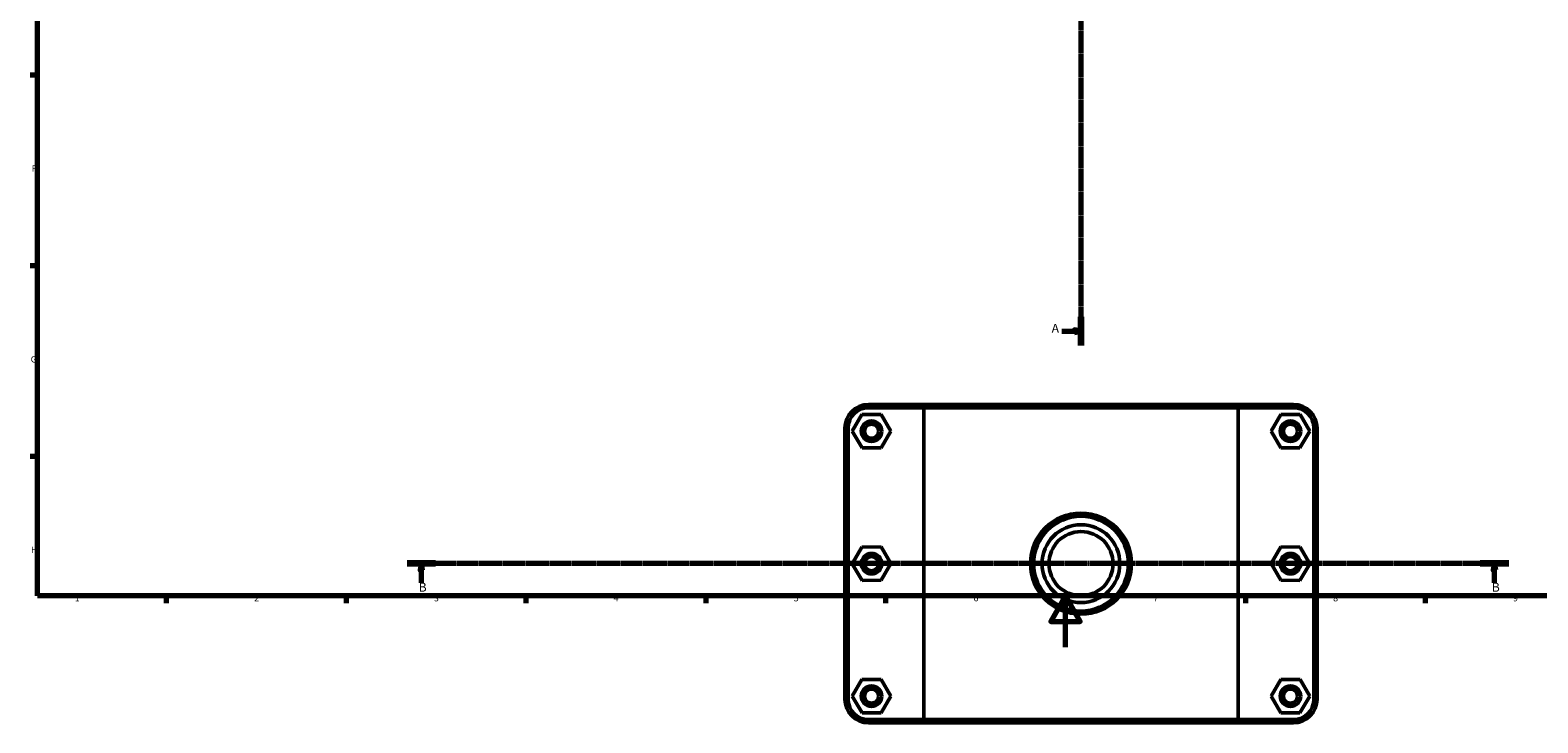
# Model space of a CAD drawing. Units: millimetres. Extents: x 0 to 1134, y -29 to 1083.
# Drawn here: x 17 to 605, y -29 to 240 of the extents above; entities that cross this region are included whole.
import ezdxf

# ---------------------------------------------------------------- set-up
doc = ezdxf.new("R2010")
doc.units = ezdxf.units.MM
doc.linetypes.add('CHAIN', pattern=[0.7087, 0.4724, -0.0591, 0.1181, -0.0591])
for name, color, linetype, lineweight in [('Border (ISO)', 7, 'Continuous', 70), ('Section Line (ISO)', 7, 'CHAIN', 70), ('Visible (ISO)', 7, 'Continuous', 50), ('Visible Narrow (ISO)', 7, 'Continuous', 35)]:
    doc.layers.add(name, color=color, linetype=linetype, lineweight=lineweight)
doc.styles.add('Label Text (ISO)', font='tahoma.ttf')
doc.styles.add('Note Text (ISO)', font='tahoma.ttf')

# ---------------------------------------------------------------- blocks, each defined once
blk = doc.blocks.new('Borders Default Border')
at = {"layer": 'Border (ISO)'}
for p, q in [((20, 222.75), (17.1, 222.75)), ((20, 148.5), (17.1, 148.5)), ((20, 74.25), (17.1, 74.25)), ((70.08, 20), (70.08, 17.1)), ((140.17, 20), (140.17, 17.1)), ((210.25, 20), (210.25, 17.1)), ((280.33, 20), (280.33, 17.1)), ((350.42, 20), (350.42, 17.1)), ((490.58, 20), (490.58, 17.1)), ((560.67, 20), (560.67, 17.1))]:
    blk.add_line(p, q, dxfattribs=at)
at = {"layer": 'Border (ISO)', "flags": 128}
for points in [[(20, 20), (20, 574), (821, 574), (821, 20), (20, 20)], [(420.5, 0), (420.5, 20), (414.73, 10), (426.27, 10), (420.5, 20)]]:
    blk.add_lwpolyline(points, dxfattribs=at)
at = {"layer": 'Border (ISO)', "color": 232, "true_color": 0xca0064, "char_height": 2.5, "attachment_point": 7, "style": 'Note Text (ISO)'}
for s, insert in [('F', (17.7, 184.38)), ('G', (17.31, 110.08)), ('H', (17.44, 35.88)), ('1', (34.48, 17.1)), ('2', (104.37, 17.1)), ('3', (174.43, 17.05)), ('4', (244.42, 17.1)), ('5', (314.64, 17.05)), ('6', (384.66, 17.05)), ('7', (454.77, 17.1)), ('8', (524.81, 17.04)), ('9', (594.88, 17.05))]:
    blk.add_mtext(s, dxfattribs=dict(at, insert=insert))
blk = doc.blocks.new('2dTransSection0')
at = {"layer": 'Section Line (ISO)', "linetype": 'CHAIN'}
blk.add_line((426.53, 447.8), (426.53, 117.49), dxfattribs=at)
at = {"layer": 'Section Line (ISO)', "linetype": 'Continuous', "lineweight": 140}
for p, q in [((426.53, 447.8), (426.53, 436.6)), ((426.53, 128.68), (426.53, 117.49))]:
    blk.add_line(p, q, dxfattribs=at)
at = {"layer": 'Section Line (ISO)', "linetype": 'Continuous'}
for p, q in [((419.03, 442.2), (424.03, 442.2)), ((426.53, 442.2), (424.03, 442.7)), ((424.03, 442.7), (424.03, 441.7)), ((424.03, 442.2), (426.53, 442.2)), ((424.03, 441.7), (426.53, 442.2)), ((426.53, 123.08), (424.03, 123.58)), ((424.03, 123.58), (424.03, 122.58)), ((419.03, 123.08), (424.03, 123.08)), ((424.03, 123.08), (426.53, 123.08)), ((424.03, 122.58), (426.53, 123.08))]:
    blk.add_line(p, q, dxfattribs=at)
at = {"layer": 'Section Line (ISO)', "linetype": 'Continuous', "flags": 128}
for points in [[(424.03, 441.7), (426.53, 442.2), (424.03, 442.7), (424.03, 441.7)], [(424.03, 122.58), (426.53, 123.08), (424.03, 123.58), (424.03, 122.58)]]:
    blk.add_lwpolyline(points, dxfattribs=at)
at = {"layer": 'Section Line (ISO)'}
for points in [[(424.03, 441.7), (426.53, 442.2), (424.03, 442.7), (424.03, 441.7)], [(424.03, 122.58), (426.53, 123.08), (424.03, 123.58), (424.03, 122.58)]]:
    blk.add_solid(points, dxfattribs=at)
at = {"layer": 'Section Line (ISO)', "char_height": 3.5, "attachment_point": 7, "style": 'Label Text (ISO)'}
for insert in [(415.08, 440.45), (415.08, 121.33)]:
    blk.add_mtext('A', dxfattribs=dict(at, insert=insert))
blk = doc.blocks.new('2dTransSection1')
at = {"layer": 'Section Line (ISO)', "linetype": 'CHAIN'}
blk.add_line((593.2, 32.51), (163.95, 32.51), dxfattribs=at)
at = {"layer": 'Section Line (ISO)', "linetype": 'Continuous', "lineweight": 140}
for p, q in [((175.08, 32.51), (163.95, 32.51)), ((593.2, 32.51), (582.08, 32.51))]:
    blk.add_line(p, q, dxfattribs=at)
at = {"layer": 'Section Line (ISO)', "linetype": 'Continuous'}
for p, q in [((169.52, 32.51), (169.02, 30.01)), ((169.02, 30.01), (170.02, 30.01)), ((169.52, 30.01), (169.52, 32.51)), ((170.02, 30.01), (169.52, 32.51)), ((169.52, 25.03), (169.52, 30.01)), ((587.64, 32.51), (587.14, 30.01)), ((587.14, 30.01), (588.14, 30.01)), ((587.64, 30.01), (587.64, 32.51)), ((588.14, 30.01), (587.64, 32.51)), ((587.64, 25.03), (587.64, 30.01))]:
    blk.add_line(p, q, dxfattribs=at)
at = {"layer": 'Section Line (ISO)', "linetype": 'Continuous', "flags": 128}
for points in [[(170.02, 30.01), (169.52, 32.51), (169.02, 30.01), (170.02, 30.01)], [(588.14, 30.01), (587.64, 32.51), (587.14, 30.01), (588.14, 30.01)]]:
    blk.add_lwpolyline(points, dxfattribs=at)
at = {"layer": 'Section Line (ISO)'}
for points in [[(170.02, 30.01), (169.52, 32.51), (169.02, 30.01), (170.02, 30.01)], [(588.14, 30.01), (587.64, 32.51), (587.14, 30.01), (588.14, 30.01)]]:
    blk.add_solid(points, dxfattribs=at)
at = {"layer": 'Section Line (ISO)', "char_height": 3.5, "attachment_point": 7, "style": 'Label Text (ISO)'}
for insert in [(168.45, 20.51), (586.57, 20.51)]:
    blk.add_mtext('B', dxfattribs=dict(at, insert=insert))

msp = doc.modelspace()

# ---------------------------------------------------------------- linework, layer by layer
at = {"layer": 'Visible (ISO)'}
for p, q in [((366.064, 94.51), (343.731, 94.51)), ((366.064, 94.51), (486.998, 94.51)), ((509.331, 94.51), (486.998, 94.51)), ((341.144, 90.59), (337.426, 84.07)), ((348.649, 90.63), (341.144, 90.59)), ((343.731, 93.26), (365.294, 93.26)), ((352.437, 84.151), (348.649, 90.63)), ((487.768, 93.26), (365.294, 93.26)), ((365.294, 93.26), (365.294, -28.24)), ((487.768, 93.26), (509.331, 93.26)), ((487.768, -28.24), (487.768, 93.26)), ((500.626, 84.151), (504.413, 90.63)), ((504.413, 90.63), (511.919, 90.59)), ((511.919, 90.59), (515.637, 84.07)), ((334.531, 85.31), (334.531, -20.29)), ((335.781, -20.29), (335.781, 85.31)), ((337.426, 84.07), (341.213, 77.59)), ((348.719, 77.631), (352.437, 84.151)), ((504.344, 77.631), (500.626, 84.151)), ((515.637, 84.07), (511.849, 77.59)), ((517.281, 85.31), (517.281, -20.29)), ((518.531, -20.29), (518.531, 85.31)), ((341.213, 77.59), (348.719, 77.631)), ((511.849, 77.59), (504.344, 77.631)), ((341.144, 38.99), (337.426, 32.47)), ((348.649, 39.03), (341.144, 38.99)), ((352.437, 32.551), (348.649, 39.03)), ((500.626, 32.551), (504.413, 39.03)), ((504.413, 39.03), (511.919, 38.99)), ((511.919, 38.99), (515.637, 32.47)), ((337.426, 32.47), (341.213, 25.99)), ((348.719, 26.031), (352.437, 32.551)), ((504.344, 26.031), (500.626, 32.551)), ((515.637, 32.47), (511.849, 25.99)), ((341.213, 25.99), (348.719, 26.031)), ((511.849, 25.99), (504.344, 26.031)), ((341.144, -12.61), (337.426, -19.13)), ((348.649, -12.57), (341.144, -12.61)), ((352.437, -19.049), (348.649, -12.57)), ((500.626, -19.049), (504.413, -12.57)), ((504.413, -12.57), (511.919, -12.61)), ((511.919, -12.61), (515.637, -19.13)), ((337.426, -19.13), (341.213, -25.61)), ((348.719, -25.569), (352.437, -19.049)), ((504.344, -25.569), (500.626, -19.049)), ((515.637, -19.13), (511.849, -25.61)), ((341.213, -25.61), (348.719, -25.569)), ((365.294, -28.24), (343.731, -28.24)), ((365.294, -28.24), (487.768, -28.24)), ((509.331, -28.24), (487.768, -28.24)), ((511.849, -25.61), (504.344, -25.569)), ((343.731, -29.49), (366.064, -29.49)), ((486.998, -29.49), (366.064, -29.49)), ((486.998, -29.49), (509.331, -29.49))]:
    msp.add_line(p, q, dxfattribs=at)
for centre, radius in [((344.931, 84.11), 4), ((344.931, 84.11), 2.75), ((508.131, 84.11), 4), ((508.131, 84.11), 2.75), ((426.531, 32.51), 19.689), ((426.531, 32.51), 18.439), ((426.531, 32.51), 15.146), ((426.531, 32.51), 12.5), ((344.931, 32.51), 4), ((344.931, 32.51), 2.75), ((508.131, 32.51), 4), ((508.131, 32.51), 2.75), ((344.931, -19.09), 4), ((344.931, -19.09), 2.75), ((508.131, -19.09), 4), ((508.131, -19.09), 2.75)]:
    msp.add_circle(centre, radius, dxfattribs=at)
for centre, radius, start, end in [((343.731, 85.31), 9.2, 90, 180), ((509.331, 85.31), 9.2, 0, 90), ((343.731, 85.31), 7.95, 90, 180), ((509.331, 85.31), 7.95, 0, 90), ((343.731, -20.29), 9.2, 180, 270), ((343.731, -20.29), 7.95, 180, 270), ((509.331, -20.29), 9.2, 270, 0), ((509.331, -20.29), 7.95, 270, 0)]:
    msp.add_arc(centre, radius, start, end, dxfattribs=at)
for points in [[(366.064, 94.51), (365.806, 94.094), (365.549, 93.677), (365.294, 93.26)], [(486.998, 94.51), (487.256, 94.094), (487.513, 93.677), (487.768, 93.26)], [(366.064, -29.49), (365.806, -29.073), (365.549, -28.657), (365.294, -28.24)], [(486.998, -29.49), (487.256, -29.073), (487.513, -28.657), (487.768, -28.24)]]:
    msp.add_open_spline(points, degree=3, dxfattribs=at)
at = {"layer": 'Visible Narrow (ISO)'}
for p, q in [((343.731, 93.323), (343.731, 94.448)), ((509.331, 93.323), (509.331, 94.448)), ((335.719, 85.31), (334.594, 85.31)), ((517.344, 85.31), (518.469, 85.31)), ((335.719, -20.29), (334.594, -20.29)), ((517.344, -20.29), (518.469, -20.29)), ((343.731, -28.302), (343.731, -29.427)), ((509.331, -28.302), (509.331, -29.427))]:
    msp.add_line(p, q, dxfattribs=at)

# ---------------------------------------------------------------- block references
msp.add_blockref('Borders Default Border', (0, 0))
at = {"layer": 'Section Line (ISO)'}
for name in ['2dTransSection0', '2dTransSection1']:
    msp.add_blockref(name, (0, 0), dxfattribs=at)

doc.saveas('drawing.dxf')
